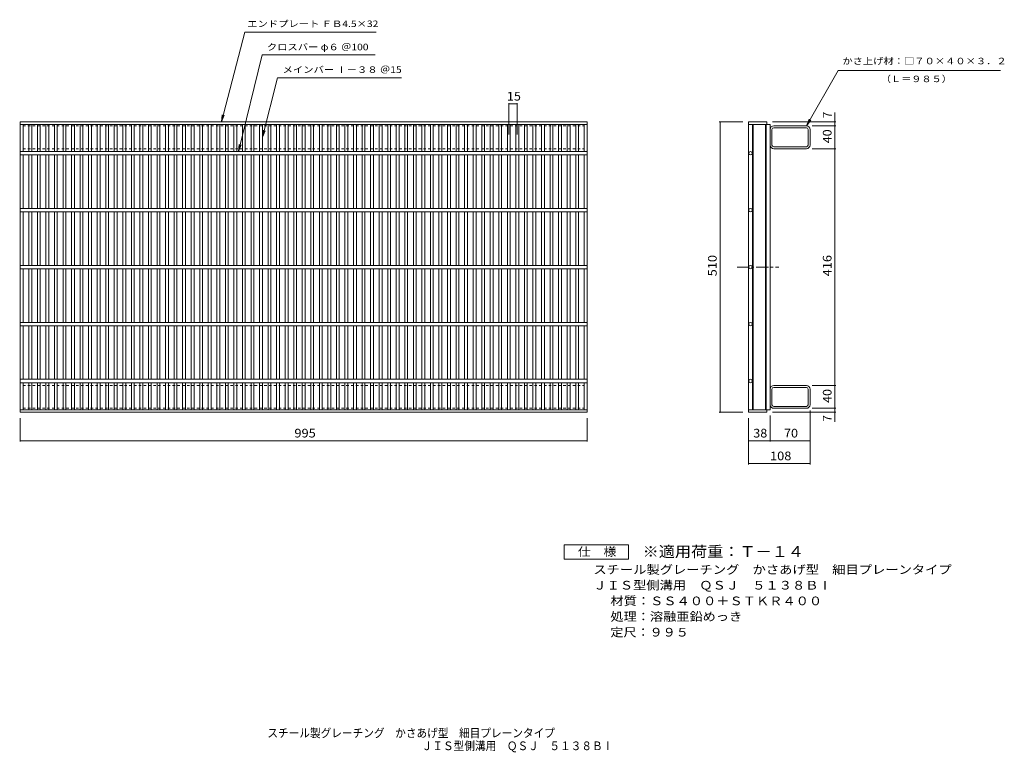
# Model space of a CAD drawing. Units: millimetres. Extents: x -844 to 884, y -689 to 598.
import ezdxf

# ---------------------------------------------------------------- set-up
doc = ezdxf.new("R2010")
doc.units = ezdxf.units.MM
doc.header["$LTSCALE"] = 5
doc.linetypes.add('JWW_CENTER1', pattern=[6.773333, 4.233333, -0.846667, 0.846667, -0.846667])
doc.linetypes.add('JWW_DASHED1', pattern=[1.693333, 0.846667, -0.846667])
for name, color, linetype in [('A-1_ピット', 7, 'Continuous'), ('A-2_蓋', 7, 'Continuous'), ('A-4_寸法', 7, 'Continuous'), ('A-5_仕様文', 7, 'Continuous'), ('F-4ﾚｲﾔ', 7, 'Continuous'), ('F-5ﾚｲﾔ', 7, 'Continuous')]:
    doc.layers.add(name, color=color, linetype=linetype)
doc.styles.add('ＭＳ ゴシック', font='txt', dxfattribs={"height": 1})

msp = doc.modelspace()

# ---------------------------------------------------------------- linework, layer by layer
at = {"layer": 'A-1_ピット', "color": 2, "linetype": 'JWW_DASHED1', "lineweight": 9}
for p, q in [((-838.2, 371.3), (-838.2, 411.3)), ((-838.2, 411.3), (146.8, 411.3)), ((146.8, 371.3), (146.8, 411.3)), ((-838.2, 371.3), (146.8, 371.3)), ((-838.2, -44.7), (-838.2, -84.7)), ((-838.2, -44.7), (146.8, -44.7)), ((146.8, -44.7), (146.8, -84.7)), ((-838.2, -84.7), (146.8, -84.7))]:
    msp.add_line(p, q, dxfattribs=at)
at = {"layer": 'A-1_ピット', "color": 2, "linetype": 'Continuous', "lineweight": 9}
for p, q in [((476.3, 377.7), (476.3, 404.9)), ((536.7, 411.3), (479.5, 411.3)), ((536.7, 408.1), (479.5, 408.1)), ((539.9, 377.7), (539.9, 404.9)), ((543.1, 377.7), (543.1, 404.9)), ((479.5, 374.5), (536.7, 374.5)), ((536.7, 371.3), (479.5, 371.3)), ((476.3, -51.1), (476.3, -78.3)), ((536.7, -44.7), (479.5, -44.7)), ((479.5, -47.9), (536.7, -47.9)), ((539.9, -51.1), (539.9, -78.3)), ((543.1, -51.1), (543.1, -78.3)), ((536.7, -81.5), (479.5, -81.5)), ((536.7, -84.7), (479.5, -84.7))]:
    msp.add_line(p, q, dxfattribs=at)
for centre, radius, start, end in [((479.5, 404.9), 6.4, 90, 180), ((479.5, 404.9), 3.2, 90, 180), ((536.7, 404.9), 6.4, 0, 90), ((536.7, 404.9), 3.2, 0, 90), ((479.5, 377.7), 6.4, 180, 270), ((479.5, 377.7), 3.2, 180, 270), ((536.7, 377.7), 6.4, 270, 0), ((536.7, 377.7), 3.2, 270, 0), ((479.5, -51.1), 6.4, 90, 180), ((479.5, -51.1), 3.2, 90, 180), ((536.7, -51.1), 6.4, 0, 90), ((536.7, -51.1), 3.2, 0, 90), ((479.5, -78.3), 6.4, 180, 270), ((479.5, -78.3), 3.2, 180, 270), ((536.7, -78.3), 3.2, 270, 0), ((536.7, -78.3), 6.4, 270, 0)]:
    msp.add_arc(centre, radius, start, end, dxfattribs=at)
at = {"layer": 'A-2_蓋', "color": 3, "linetype": 'Continuous', "lineweight": 9}
for p, q in [((-843.2, 418.3), (151.8, 418.3)), ((-843.2, -91.7), (-843.2, 418.3)), ((151.8, -91.7), (151.8, 418.3)), ((435.1, 418.3), (467.1, 418.3)), ((435.1, 418.3), (435.1, -91.7)), ((467.1, 418.3), (467.1, 413.8)), ((-843.2, 413.8), (151.8, 413.8)), ((-838.2, 366.3), (-838.2, 413.8)), ((-828.2, 366.3), (-828.2, 413.8)), ((-823.2, 366.3), (-823.2, 413.8)), ((-813.2, 366.3), (-813.2, 413.8)), ((-808.2, 366.3), (-808.2, 413.8)), ((-798.2, 366.3), (-798.2, 413.8)), ((-793.2, 366.3), (-793.2, 413.8)), ((-783.2, 366.3), (-783.2, 413.8)), ((-778.2, 366.3), (-778.2, 413.8)), ((-768.2, 366.3), (-768.2, 413.8)), ((-763.2, 366.3), (-763.2, 413.8)), ((-753.2, 366.3), (-753.2, 413.8)), ((-748.2, 366.3), (-748.2, 413.8)), ((-738.2, 366.3), (-738.2, 413.8)), ((-733.2, 366.3), (-733.2, 413.8)), ((-723.2, 366.3), (-723.2, 413.8)), ((-718.2, 366.3), (-718.2, 413.8)), ((-708.2, 366.3), (-708.2, 413.8)), ((-703.2, 366.3), (-703.2, 413.8)), ((-693.2, 366.3), (-693.2, 413.8)), ((-688.2, 366.3), (-688.2, 413.8)), ((-678.2, 366.3), (-678.2, 413.8)), ((-673.2, 366.3), (-673.2, 413.8)), ((-663.2, 366.3), (-663.2, 413.8)), ((-658.2, 366.3), (-658.2, 413.8)), ((-648.2, 366.3), (-648.2, 413.8)), ((-643.2, 366.3), (-643.2, 413.8)), ((-633.2, 366.3), (-633.2, 413.8)), ((-628.2, 366.3), (-628.2, 413.8)), ((-618.2, 366.3), (-618.2, 413.8)), ((-613.2, 366.3), (-613.2, 413.8)), ((-603.2, 366.3), (-603.2, 413.8)), ((-598.2, 366.3), (-598.2, 413.8)), ((-588.2, 366.3), (-588.2, 413.8)), ((-583.2, 366.3), (-583.2, 413.8)), ((-573.2, 366.3), (-573.2, 413.8)), ((-568.2, 366.3), (-568.2, 413.8)), ((-558.2, 366.3), (-558.2, 413.8)), ((-553.2, 366.3), (-553.2, 413.8)), ((-543.2, 366.3), (-543.2, 413.8)), ((-538.2, 366.3), (-538.2, 413.8)), ((-528.2, 366.3), (-528.2, 413.8)), ((-523.2, 366.3), (-523.2, 413.8)), ((-513.2, 366.3), (-513.2, 413.8)), ((-508.2, 366.3), (-508.2, 413.8)), ((-498.2, 366.3), (-498.2, 413.8)), ((-493.2, 366.3), (-493.2, 413.8)), ((-483.2, 366.3), (-483.2, 413.8)), ((-478.2, 366.3), (-478.2, 413.8)), ((-468.2, 366.3), (-468.2, 413.8)), ((-463.2, 366.3), (-463.2, 413.8)), ((-453.2, 366.3), (-453.2, 413.8)), ((-448.2, 366.3), (-448.2, 413.8)), ((-438.2, 366.3), (-438.2, 413.8)), ((-433.2, 366.3), (-433.2, 413.8)), ((-423.2, 366.3), (-423.2, 413.8)), ((-418.2, 366.3), (-418.2, 413.8)), ((-408.2, 366.3), (-408.2, 413.8)), ((-403.2, 366.3), (-403.2, 413.8)), ((-393.2, 366.3), (-393.2, 413.8)), ((-388.2, 366.3), (-388.2, 413.8)), ((-378.2, 366.3), (-378.2, 413.8)), ((-373.2, 366.3), (-373.2, 413.8)), ((-363.2, 366.3), (-363.2, 413.8)), ((-358.2, 366.3), (-358.2, 413.8)), ((-348.2, 366.3), (-348.2, 413.8)), ((-343.2, 366.3), (-343.2, 413.8)), ((-333.2, 366.3), (-333.2, 413.8)), ((-328.2, 366.3), (-328.2, 413.8)), ((-318.2, 366.3), (-318.2, 413.8)), ((-313.2, 366.3), (-313.2, 413.8)), ((-303.2, 366.3), (-303.2, 413.8)), ((-298.2, 366.3), (-298.2, 413.8)), ((-288.2, 366.3), (-288.2, 413.8)), ((-283.2, 366.3), (-283.2, 413.8)), ((-273.2, 366.3), (-273.2, 413.8)), ((-268.2, 366.3), (-268.2, 413.8)), ((-258.2, 366.3), (-258.2, 413.8)), ((-253.2, 366.3), (-253.2, 413.8)), ((-243.2, 366.3), (-243.2, 413.8)), ((-238.2, 366.3), (-238.2, 413.8)), ((-228.2, 366.3), (-228.2, 413.8)), ((-223.2, 366.3), (-223.2, 413.8)), ((-213.2, 366.3), (-213.2, 413.8)), ((-208.2, 366.3), (-208.2, 413.8)), ((-198.2, 366.3), (-198.2, 413.8)), ((-193.2, 366.3), (-193.2, 413.8)), ((-183.2, 366.3), (-183.2, 413.8)), ((-178.2, 366.3), (-178.2, 413.8)), ((-168.2, 366.3), (-168.2, 413.8)), ((-163.2, 366.3), (-163.2, 413.8)), ((-153.2, 366.3), (-153.2, 413.8)), ((-148.2, 366.3), (-148.2, 413.8)), ((-138.2, 366.3), (-138.2, 413.8)), ((-133.2, 366.3), (-133.2, 413.8)), ((-123.2, 366.3), (-123.2, 413.8)), ((-118.2, 366.3), (-118.2, 413.8)), ((-108.2, 366.3), (-108.2, 413.8)), ((-103.2, 366.3), (-103.2, 413.8)), ((-93.2, 366.3), (-93.2, 413.8)), ((-88.2, 366.3), (-88.2, 413.8)), ((-78.2, 366.3), (-78.2, 413.8)), ((-73.2, 366.3), (-73.2, 413.8)), ((-63.2, 366.3), (-63.2, 413.8)), ((-58.2, 366.3), (-58.2, 413.8)), ((-48.2, 366.3), (-48.2, 413.8)), ((-43.2, 366.3), (-43.2, 413.8)), ((-33.2, 366.3), (-33.2, 413.8)), ((-28.2, 366.3), (-28.2, 413.8)), ((-18.2, 366.3), (-18.2, 413.8)), ((-13.2, 366.3), (-13.2, 413.8)), ((-3.2, 366.3), (-3.2, 413.8)), ((1.8, 366.3), (1.8, 413.8)), ((11.8, 366.3), (11.8, 413.8)), ((16.8, 366.3), (16.8, 413.8)), ((26.8, 366.3), (26.8, 413.8)), ((31.8, 366.3), (31.8, 413.8)), ((41.8, 366.3), (41.8, 413.8)), ((46.8, 366.3), (46.8, 413.8)), ((56.8, 366.3), (56.8, 413.8)), ((61.8, 366.3), (61.8, 413.8)), ((71.8, 366.3), (71.8, 413.8)), ((76.8, 366.3), (76.8, 413.8)), ((86.8, 366.3), (86.8, 413.8)), ((91.8, 366.3), (91.8, 413.8)), ((101.8, 366.3), (101.8, 413.8)), ((106.8, 366.3), (106.8, 413.8)), ((116.8, 366.3), (116.8, 413.8)), ((121.8, 366.3), (121.8, 413.8)), ((131.8, 366.3), (131.8, 413.8)), ((136.8, 366.3), (136.8, 413.8)), ((146.8, 366.3), (146.8, 413.8)), ((435.1, 413.8), (473.1, 413.8)), ((442.1, 413.8), (442.1, -87.2)), ((443.1, 413.8), (443.1, -87.2)), ((465.1, 413.8), (465.1, -87.2)), ((466.1, 413.8), (466.1, -87.2)), ((473.1, 413.8), (473.1, -87.2)), ((151.8, 366.3), (-843.2, 366.3)), ((151.8, 360.3), (-843.2, 360.3)), ((-838.2, 266.3), (-838.2, 360.3)), ((-828.2, 266.3), (-828.2, 360.3)), ((-823.2, 266.3), (-823.2, 360.3)), ((-813.2, 266.3), (-813.2, 360.3)), ((-808.2, 266.3), (-808.2, 360.3)), ((-798.2, 266.3), (-798.2, 360.3)), ((-793.2, 266.3), (-793.2, 360.3)), ((-783.2, 266.3), (-783.2, 360.3)), ((-778.2, 266.3), (-778.2, 360.3)), ((-768.2, 266.3), (-768.2, 360.3)), ((-763.2, 266.3), (-763.2, 360.3)), ((-753.2, 266.3), (-753.2, 360.3)), ((-748.2, 266.3), (-748.2, 360.3)), ((-738.2, 266.3), (-738.2, 360.3)), ((-733.2, 266.3), (-733.2, 360.3)), ((-723.2, 266.3), (-723.2, 360.3)), ((-718.2, 266.3), (-718.2, 360.3)), ((-708.2, 266.3), (-708.2, 360.3)), ((-703.2, 266.3), (-703.2, 360.3)), ((-693.2, 266.3), (-693.2, 360.3)), ((-688.2, 266.3), (-688.2, 360.3)), ((-678.2, 266.3), (-678.2, 360.3)), ((-673.2, 266.3), (-673.2, 360.3)), ((-663.2, 266.3), (-663.2, 360.3)), ((-658.2, 266.3), (-658.2, 360.3)), ((-648.2, 266.3), (-648.2, 360.3)), ((-643.2, 266.3), (-643.2, 360.3)), ((-633.2, 266.3), (-633.2, 360.3)), ((-628.2, 266.3), (-628.2, 360.3)), ((-618.2, 266.3), (-618.2, 360.3)), ((-613.2, 266.3), (-613.2, 360.3)), ((-603.2, 266.3), (-603.2, 360.3)), ((-598.2, 266.3), (-598.2, 360.3)), ((-588.2, 266.3), (-588.2, 360.3)), ((-583.2, 266.3), (-583.2, 360.3)), ((-573.2, 266.3), (-573.2, 360.3)), ((-568.2, 266.3), (-568.2, 360.3)), ((-558.2, 266.3), (-558.2, 360.3)), ((-553.2, 266.3), (-553.2, 360.3)), ((-543.2, 266.3), (-543.2, 360.3)), ((-538.2, 266.3), (-538.2, 360.3)), ((-528.2, 266.3), (-528.2, 360.3)), ((-523.2, 266.3), (-523.2, 360.3)), ((-513.2, 266.3), (-513.2, 360.3)), ((-508.2, 266.3), (-508.2, 360.3)), ((-498.2, 266.3), (-498.2, 360.3)), ((-493.2, 266.3), (-493.2, 360.3)), ((-483.2, 266.3), (-483.2, 360.3)), ((-478.2, 266.3), (-478.2, 360.3)), ((-468.2, 266.3), (-468.2, 360.3)), ((-463.2, 266.3), (-463.2, 360.3)), ((-453.2, 266.3), (-453.2, 360.3)), ((-448.2, 266.3), (-448.2, 360.3)), ((-438.2, 266.3), (-438.2, 360.3)), ((-433.2, 266.3), (-433.2, 360.3)), ((-423.2, 266.3), (-423.2, 360.3)), ((-418.2, 266.3), (-418.2, 360.3)), ((-408.2, 266.3), (-408.2, 360.3)), ((-403.2, 266.3), (-403.2, 360.3)), ((-393.2, 266.3), (-393.2, 360.3)), ((-388.2, 266.3), (-388.2, 360.3)), ((-378.2, 266.3), (-378.2, 360.3)), ((-373.2, 266.3), (-373.2, 360.3)), ((-363.2, 266.3), (-363.2, 360.3)), ((-358.2, 266.3), (-358.2, 360.3)), ((-348.2, 266.3), (-348.2, 360.3)), ((-343.2, 266.3), (-343.2, 360.3)), ((-333.2, 266.3), (-333.2, 360.3)), ((-328.2, 266.3), (-328.2, 360.3)), ((-318.2, 266.3), (-318.2, 360.3)), ((-313.2, 266.3), (-313.2, 360.3)), ((-303.2, 266.3), (-303.2, 360.3)), ((-298.2, 266.3), (-298.2, 360.3)), ((-288.2, 266.3), (-288.2, 360.3)), ((-283.2, 266.3), (-283.2, 360.3)), ((-273.2, 266.3), (-273.2, 360.3)), ((-268.2, 266.3), (-268.2, 360.3)), ((-258.2, 266.3), (-258.2, 360.3)), ((-253.2, 266.3), (-253.2, 360.3)), ((-243.2, 266.3), (-243.2, 360.3)), ((-238.2, 266.3), (-238.2, 360.3)), ((-228.2, 266.3), (-228.2, 360.3)), ((-223.2, 266.3), (-223.2, 360.3)), ((-213.2, 266.3), (-213.2, 360.3)), ((-208.2, 266.3), (-208.2, 360.3)), ((-198.2, 266.3), (-198.2, 360.3)), ((-193.2, 266.3), (-193.2, 360.3)), ((-183.2, 266.3), (-183.2, 360.3)), ((-178.2, 266.3), (-178.2, 360.3)), ((-168.2, 266.3), (-168.2, 360.3)), ((-163.2, 266.3), (-163.2, 360.3)), ((-153.2, 266.3), (-153.2, 360.3)), ((-148.2, 266.3), (-148.2, 360.3)), ((-138.2, 266.3), (-138.2, 360.3)), ((-133.2, 266.3), (-133.2, 360.3)), ((-123.2, 266.3), (-123.2, 360.3)), ((-118.2, 266.3), (-118.2, 360.3)), ((-108.2, 266.3), (-108.2, 360.3)), ((-103.2, 266.3), (-103.2, 360.3)), ((-93.2, 266.3), (-93.2, 360.3)), ((-88.2, 266.3), (-88.2, 360.3)), ((-78.2, 266.3), (-78.2, 360.3)), ((-73.2, 266.3), (-73.2, 360.3)), ((-63.2, 266.3), (-63.2, 360.3)), ((-58.2, 266.3), (-58.2, 360.3)), ((-48.2, 266.3), (-48.2, 360.3)), ((-43.2, 266.3), (-43.2, 360.3)), ((-33.2, 266.3), (-33.2, 360.3)), ((-28.2, 266.3), (-28.2, 360.3)), ((-18.2, 266.3), (-18.2, 360.3)), ((-13.2, 266.3), (-13.2, 360.3)), ((-3.2, 266.3), (-3.2, 360.3)), ((1.8, 266.3), (1.8, 360.3)), ((11.8, 266.3), (11.8, 360.3)), ((16.8, 266.3), (16.8, 360.3)), ((26.8, 266.3), (26.8, 360.3)), ((31.8, 266.3), (31.8, 360.3)), ((41.8, 266.3), (41.8, 360.3)), ((46.8, 266.3), (46.8, 360.3)), ((56.8, 266.3), (56.8, 360.3)), ((61.8, 266.3), (61.8, 360.3)), ((71.8, 266.3), (71.8, 360.3)), ((76.8, 266.3), (76.8, 360.3)), ((86.8, 266.3), (86.8, 360.3)), ((91.8, 266.3), (91.8, 360.3)), ((101.8, 266.3), (101.8, 360.3)), ((106.8, 266.3), (106.8, 360.3)), ((116.8, 266.3), (116.8, 360.3)), ((121.8, 266.3), (121.8, 360.3)), ((131.8, 266.3), (131.8, 360.3)), ((136.8, 266.3), (136.8, 360.3)), ((146.8, 266.3), (146.8, 360.3)), ((151.8, 266.3), (-843.2, 266.3)), ((151.8, 260.3), (-843.2, 260.3)), ((-838.2, 166.3), (-838.2, 260.3)), ((-828.2, 166.3), (-828.2, 260.3)), ((-823.2, 166.3), (-823.2, 260.3)), ((-813.2, 166.3), (-813.2, 260.3)), ((-808.2, 166.3), (-808.2, 260.3)), ((-798.2, 166.3), (-798.2, 260.3)), ((-793.2, 166.3), (-793.2, 260.3)), ((-783.2, 166.3), (-783.2, 260.3)), ((-778.2, 166.3), (-778.2, 260.3)), ((-768.2, 166.3), (-768.2, 260.3)), ((-763.2, 166.3), (-763.2, 260.3)), ((-753.2, 166.3), (-753.2, 260.3)), ((-748.2, 166.3), (-748.2, 260.3)), ((-738.2, 166.3), (-738.2, 260.3)), ((-733.2, 166.3), (-733.2, 260.3)), ((-723.2, 166.3), (-723.2, 260.3)), ((-718.2, 166.3), (-718.2, 260.3)), ((-708.2, 166.3), (-708.2, 260.3)), ((-703.2, 166.3), (-703.2, 260.3)), ((-693.2, 166.3), (-693.2, 260.3)), ((-688.2, 166.3), (-688.2, 260.3)), ((-678.2, 166.3), (-678.2, 260.3)), ((-673.2, 166.3), (-673.2, 260.3)), ((-663.2, 166.3), (-663.2, 260.3)), ((-658.2, 166.3), (-658.2, 260.3)), ((-648.2, 166.3), (-648.2, 260.3)), ((-643.2, 166.3), (-643.2, 260.3)), ((-633.2, 166.3), (-633.2, 260.3)), ((-628.2, 166.3), (-628.2, 260.3)), ((-618.2, 166.3), (-618.2, 260.3)), ((-613.2, 166.3), (-613.2, 260.3)), ((-603.2, 166.3), (-603.2, 260.3)), ((-598.2, 166.3), (-598.2, 260.3)), ((-588.2, 166.3), (-588.2, 260.3)), ((-583.2, 166.3), (-583.2, 260.3)), ((-573.2, 166.3), (-573.2, 260.3)), ((-568.2, 166.3), (-568.2, 260.3)), ((-558.2, 166.3), (-558.2, 260.3)), ((-553.2, 166.3), (-553.2, 260.3)), ((-543.2, 166.3), (-543.2, 260.3)), ((-538.2, 166.3), (-538.2, 260.3)), ((-528.2, 166.3), (-528.2, 260.3)), ((-523.2, 166.3), (-523.2, 260.3)), ((-513.2, 166.3), (-513.2, 260.3)), ((-508.2, 166.3), (-508.2, 260.3)), ((-498.2, 166.3), (-498.2, 260.3)), ((-493.2, 166.3), (-493.2, 260.3)), ((-483.2, 166.3), (-483.2, 260.3)), ((-478.2, 166.3), (-478.2, 260.3)), ((-468.2, 166.3), (-468.2, 260.3)), ((-463.2, 166.3), (-463.2, 260.3)), ((-453.2, 166.3), (-453.2, 260.3)), ((-448.2, 166.3), (-448.2, 260.3)), ((-438.2, 166.3), (-438.2, 260.3)), ((-433.2, 166.3), (-433.2, 260.3)), ((-423.2, 166.3), (-423.2, 260.3)), ((-418.2, 166.3), (-418.2, 260.3)), ((-408.2, 166.3), (-408.2, 260.3)), ((-403.2, 166.3), (-403.2, 260.3)), ((-393.2, 166.3), (-393.2, 260.3)), ((-388.2, 166.3), (-388.2, 260.3)), ((-378.2, 166.3), (-378.2, 260.3)), ((-373.2, 166.3), (-373.2, 260.3)), ((-363.2, 166.3), (-363.2, 260.3)), ((-358.2, 166.3), (-358.2, 260.3)), ((-348.2, 166.3), (-348.2, 260.3)), ((-343.2, 166.3), (-343.2, 260.3)), ((-333.2, 166.3), (-333.2, 260.3)), ((-328.2, 166.3), (-328.2, 260.3)), ((-318.2, 166.3), (-318.2, 260.3)), ((-313.2, 166.3), (-313.2, 260.3)), ((-303.2, 166.3), (-303.2, 260.3)), ((-298.2, 166.3), (-298.2, 260.3)), ((-288.2, 166.3), (-288.2, 260.3)), ((-283.2, 166.3), (-283.2, 260.3)), ((-273.2, 166.3), (-273.2, 260.3)), ((-268.2, 166.3), (-268.2, 260.3)), ((-258.2, 166.3), (-258.2, 260.3)), ((-253.2, 166.3), (-253.2, 260.3)), ((-243.2, 166.3), (-243.2, 260.3)), ((-238.2, 166.3), (-238.2, 260.3)), ((-228.2, 166.3), (-228.2, 260.3)), ((-223.2, 166.3), (-223.2, 260.3)), ((-213.2, 166.3), (-213.2, 260.3)), ((-208.2, 166.3), (-208.2, 260.3)), ((-198.2, 166.3), (-198.2, 260.3)), ((-193.2, 166.3), (-193.2, 260.3)), ((-183.2, 166.3), (-183.2, 260.3)), ((-178.2, 166.3), (-178.2, 260.3)), ((-168.2, 166.3), (-168.2, 260.3)), ((-163.2, 166.3), (-163.2, 260.3)), ((-153.2, 166.3), (-153.2, 260.3)), ((-148.2, 166.3), (-148.2, 260.3)), ((-138.2, 166.3), (-138.2, 260.3)), ((-133.2, 166.3), (-133.2, 260.3)), ((-123.2, 166.3), (-123.2, 260.3)), ((-118.2, 166.3), (-118.2, 260.3)), ((-108.2, 166.3), (-108.2, 260.3)), ((-103.2, 166.3), (-103.2, 260.3)), ((-93.2, 166.3), (-93.2, 260.3)), ((-88.2, 166.3), (-88.2, 260.3)), ((-78.2, 166.3), (-78.2, 260.3)), ((-73.2, 166.3), (-73.2, 260.3)), ((-63.2, 166.3), (-63.2, 260.3)), ((-58.2, 166.3), (-58.2, 260.3)), ((-48.2, 166.3), (-48.2, 260.3)), ((-43.2, 166.3), (-43.2, 260.3)), ((-33.2, 166.3), (-33.2, 260.3)), ((-28.2, 166.3), (-28.2, 260.3)), ((-18.2, 166.3), (-18.2, 260.3)), ((-13.2, 166.3), (-13.2, 260.3)), ((-3.2, 166.3), (-3.2, 260.3)), ((1.8, 166.3), (1.8, 260.3)), ((11.8, 166.3), (11.8, 260.3)), ((16.8, 166.3), (16.8, 260.3)), ((26.8, 166.3), (26.8, 260.3)), ((31.8, 166.3), (31.8, 260.3)), ((41.8, 166.3), (41.8, 260.3)), ((46.8, 166.3), (46.8, 260.3)), ((56.8, 166.3), (56.8, 260.3)), ((61.8, 166.3), (61.8, 260.3)), ((71.8, 166.3), (71.8, 260.3)), ((76.8, 166.3), (76.8, 260.3)), ((86.8, 166.3), (86.8, 260.3)), ((91.8, 166.3), (91.8, 260.3)), ((101.8, 166.3), (101.8, 260.3)), ((106.8, 166.3), (106.8, 260.3)), ((116.8, 166.3), (116.8, 260.3)), ((121.8, 166.3), (121.8, 260.3)), ((131.8, 166.3), (131.8, 260.3)), ((136.8, 166.3), (136.8, 260.3)), ((146.8, 166.3), (146.8, 260.3)), ((151.8, 166.3), (-843.2, 166.3)), ((151.8, 160.3), (-843.2, 160.3)), ((-838.2, 66.3), (-838.2, 160.3)), ((-828.2, 66.3), (-828.2, 160.3)), ((-823.2, 66.3), (-823.2, 160.3)), ((-813.2, 66.3), (-813.2, 160.3)), ((-808.2, 66.3), (-808.2, 160.3)), ((-798.2, 66.3), (-798.2, 160.3)), ((-793.2, 66.3), (-793.2, 160.3)), ((-783.2, 66.3), (-783.2, 160.3)), ((-778.2, 66.3), (-778.2, 160.3)), ((-768.2, 66.3), (-768.2, 160.3)), ((-763.2, 66.3), (-763.2, 160.3)), ((-753.2, 66.3), (-753.2, 160.3)), ((-748.2, 66.3), (-748.2, 160.3)), ((-738.2, 66.3), (-738.2, 160.3)), ((-733.2, 66.3), (-733.2, 160.3)), ((-723.2, 66.3), (-723.2, 160.3)), ((-718.2, 66.3), (-718.2, 160.3)), ((-708.2, 66.3), (-708.2, 160.3)), ((-703.2, 66.3), (-703.2, 160.3)), ((-693.2, 66.3), (-693.2, 160.3)), ((-688.2, 66.3), (-688.2, 160.3)), ((-678.2, 66.3), (-678.2, 160.3)), ((-673.2, 66.3), (-673.2, 160.3)), ((-663.2, 66.3), (-663.2, 160.3)), ((-658.2, 66.3), (-658.2, 160.3)), ((-648.2, 66.3), (-648.2, 160.3)), ((-643.2, 66.3), (-643.2, 160.3)), ((-633.2, 66.3), (-633.2, 160.3)), ((-628.2, 66.3), (-628.2, 160.3)), ((-618.2, 66.3), (-618.2, 160.3)), ((-613.2, 66.3), (-613.2, 160.3)), ((-603.2, 66.3), (-603.2, 160.3)), ((-598.2, 66.3), (-598.2, 160.3)), ((-588.2, 66.3), (-588.2, 160.3)), ((-583.2, 66.3), (-583.2, 160.3)), ((-573.2, 66.3), (-573.2, 160.3)), ((-568.2, 66.3), (-568.2, 160.3)), ((-558.2, 66.3), (-558.2, 160.3)), ((-553.2, 66.3), (-553.2, 160.3)), ((-543.2, 66.3), (-543.2, 160.3)), ((-538.2, 66.3), (-538.2, 160.3)), ((-528.2, 66.3), (-528.2, 160.3)), ((-523.2, 66.3), (-523.2, 160.3)), ((-513.2, 66.3), (-513.2, 160.3)), ((-508.2, 66.3), (-508.2, 160.3)), ((-498.2, 66.3), (-498.2, 160.3)), ((-493.2, 66.3), (-493.2, 160.3)), ((-483.2, 66.3), (-483.2, 160.3)), ((-478.2, 66.3), (-478.2, 160.3)), ((-468.2, 66.3), (-468.2, 160.3)), ((-463.2, 66.3), (-463.2, 160.3)), ((-453.2, 66.3), (-453.2, 160.3)), ((-448.2, 66.3), (-448.2, 160.3)), ((-438.2, 66.3), (-438.2, 160.3)), ((-433.2, 66.3), (-433.2, 160.3)), ((-423.2, 66.3), (-423.2, 160.3)), ((-418.2, 66.3), (-418.2, 160.3)), ((-408.2, 66.3), (-408.2, 160.3)), ((-403.2, 66.3), (-403.2, 160.3)), ((-393.2, 66.3), (-393.2, 160.3)), ((-388.2, 66.3), (-388.2, 160.3)), ((-378.2, 66.3), (-378.2, 160.3)), ((-373.2, 66.3), (-373.2, 160.3)), ((-363.2, 66.3), (-363.2, 160.3)), ((-358.2, 66.3), (-358.2, 160.3)), ((-348.2, 66.3), (-348.2, 160.3)), ((-343.2, 66.3), (-343.2, 160.3)), ((-333.2, 66.3), (-333.2, 160.3)), ((-328.2, 66.3), (-328.2, 160.3)), ((-318.2, 66.3), (-318.2, 160.3)), ((-313.2, 66.3), (-313.2, 160.3)), ((-303.2, 66.3), (-303.2, 160.3)), ((-298.2, 66.3), (-298.2, 160.3)), ((-288.2, 66.3), (-288.2, 160.3)), ((-283.2, 66.3), (-283.2, 160.3)), ((-273.2, 66.3), (-273.2, 160.3)), ((-268.2, 66.3), (-268.2, 160.3)), ((-258.2, 66.3), (-258.2, 160.3)), ((-253.2, 66.3), (-253.2, 160.3)), ((-243.2, 66.3), (-243.2, 160.3)), ((-238.2, 66.3), (-238.2, 160.3)), ((-228.2, 66.3), (-228.2, 160.3)), ((-223.2, 66.3), (-223.2, 160.3)), ((-213.2, 66.3), (-213.2, 160.3)), ((-208.2, 66.3), (-208.2, 160.3)), ((-198.2, 66.3), (-198.2, 160.3)), ((-193.2, 66.3), (-193.2, 160.3)), ((-183.2, 66.3), (-183.2, 160.3)), ((-178.2, 66.3), (-178.2, 160.3)), ((-168.2, 66.3), (-168.2, 160.3)), ((-163.2, 66.3), (-163.2, 160.3)), ((-153.2, 66.3), (-153.2, 160.3)), ((-148.2, 66.3), (-148.2, 160.3)), ((-138.2, 66.3), (-138.2, 160.3)), ((-133.2, 66.3), (-133.2, 160.3)), ((-123.2, 66.3), (-123.2, 160.3)), ((-118.2, 66.3), (-118.2, 160.3)), ((-108.2, 66.3), (-108.2, 160.3)), ((-103.2, 66.3), (-103.2, 160.3)), ((-93.2, 66.3), (-93.2, 160.3)), ((-88.2, 66.3), (-88.2, 160.3)), ((-78.2, 66.3), (-78.2, 160.3)), ((-73.2, 66.3), (-73.2, 160.3)), ((-63.2, 66.3), (-63.2, 160.3)), ((-58.2, 66.3), (-58.2, 160.3)), ((-48.2, 66.3), (-48.2, 160.3)), ((-43.2, 66.3), (-43.2, 160.3)), ((-33.2, 66.3), (-33.2, 160.3)), ((-28.2, 66.3), (-28.2, 160.3)), ((-18.2, 66.3), (-18.2, 160.3)), ((-13.2, 66.3), (-13.2, 160.3)), ((-3.2, 66.3), (-3.2, 160.3)), ((1.8, 66.3), (1.8, 160.3)), ((11.8, 66.3), (11.8, 160.3)), ((16.8, 66.3), (16.8, 160.3)), ((26.8, 66.3), (26.8, 160.3)), ((31.8, 66.3), (31.8, 160.3)), ((41.8, 66.3), (41.8, 160.3)), ((46.8, 66.3), (46.8, 160.3)), ((56.8, 66.3), (56.8, 160.3)), ((61.8, 66.3), (61.8, 160.3)), ((71.8, 66.3), (71.8, 160.3)), ((76.8, 66.3), (76.8, 160.3)), ((86.8, 66.3), (86.8, 160.3)), ((91.8, 66.3), (91.8, 160.3)), ((101.8, 66.3), (101.8, 160.3)), ((106.8, 66.3), (106.8, 160.3)), ((116.8, 66.3), (116.8, 160.3)), ((121.8, 66.3), (121.8, 160.3)), ((131.8, 66.3), (131.8, 160.3)), ((136.8, 66.3), (136.8, 160.3)), ((146.8, 66.3), (146.8, 160.3)), ((151.8, 66.3), (-843.2, 66.3)), ((151.8, 60.3), (-843.2, 60.3)), ((-838.2, -33.7), (-838.2, 60.3)), ((-828.2, -33.7), (-828.2, 60.3)), ((-823.2, -33.7), (-823.2, 60.3)), ((-813.2, -33.7), (-813.2, 60.3)), ((-808.2, -33.7), (-808.2, 60.3)), ((-798.2, -33.7), (-798.2, 60.3)), ((-793.2, -33.7), (-793.2, 60.3)), ((-783.2, -33.7), (-783.2, 60.3)), ((-778.2, -33.7), (-778.2, 60.3)), ((-768.2, -33.7), (-768.2, 60.3)), ((-763.2, -33.7), (-763.2, 60.3)), ((-753.2, -33.7), (-753.2, 60.3)), ((-748.2, -33.7), (-748.2, 60.3)), ((-738.2, -33.7), (-738.2, 60.3)), ((-733.2, -33.7), (-733.2, 60.3)), ((-723.2, -33.7), (-723.2, 60.3)), ((-718.2, -33.7), (-718.2, 60.3)), ((-708.2, -33.7), (-708.2, 60.3)), ((-703.2, -33.7), (-703.2, 60.3)), ((-693.2, -33.7), (-693.2, 60.3)), ((-688.2, -33.7), (-688.2, 60.3)), ((-678.2, -33.7), (-678.2, 60.3)), ((-673.2, -33.7), (-673.2, 60.3)), ((-663.2, -33.7), (-663.2, 60.3)), ((-658.2, -33.7), (-658.2, 60.3)), ((-648.2, -33.7), (-648.2, 60.3)), ((-643.2, -33.7), (-643.2, 60.3)), ((-633.2, -33.7), (-633.2, 60.3)), ((-628.2, -33.7), (-628.2, 60.3)), ((-618.2, -33.7), (-618.2, 60.3)), ((-613.2, -33.7), (-613.2, 60.3)), ((-603.2, -33.7), (-603.2, 60.3)), ((-598.2, -33.7), (-598.2, 60.3)), ((-588.2, -33.7), (-588.2, 60.3)), ((-583.2, -33.7), (-583.2, 60.3)), ((-573.2, -33.7), (-573.2, 60.3)), ((-568.2, -33.7), (-568.2, 60.3)), ((-558.2, -33.7), (-558.2, 60.3)), ((-553.2, -33.7), (-553.2, 60.3)), ((-543.2, -33.7), (-543.2, 60.3)), ((-538.2, -33.7), (-538.2, 60.3)), ((-528.2, -33.7), (-528.2, 60.3)), ((-523.2, -33.7), (-523.2, 60.3)), ((-513.2, -33.7), (-513.2, 60.3)), ((-508.2, -33.7), (-508.2, 60.3)), ((-498.2, -33.7), (-498.2, 60.3)), ((-493.2, -33.7), (-493.2, 60.3)), ((-483.2, -33.7), (-483.2, 60.3)), ((-478.2, -33.7), (-478.2, 60.3)), ((-468.2, -33.7), (-468.2, 60.3)), ((-463.2, -33.7), (-463.2, 60.3)), ((-453.2, -33.7), (-453.2, 60.3)), ((-448.2, -33.7), (-448.2, 60.3)), ((-438.2, -33.7), (-438.2, 60.3)), ((-433.2, -33.7), (-433.2, 60.3)), ((-423.2, -33.7), (-423.2, 60.3)), ((-418.2, -33.7), (-418.2, 60.3)), ((-408.2, -33.7), (-408.2, 60.3)), ((-403.2, -33.7), (-403.2, 60.3)), ((-393.2, -33.7), (-393.2, 60.3)), ((-388.2, -33.7), (-388.2, 60.3)), ((-378.2, -33.7), (-378.2, 60.3)), ((-373.2, -33.7), (-373.2, 60.3)), ((-363.2, -33.7), (-363.2, 60.3)), ((-358.2, -33.7), (-358.2, 60.3)), ((-348.2, -33.7), (-348.2, 60.3)), ((-343.2, -33.7), (-343.2, 60.3)), ((-333.2, -33.7), (-333.2, 60.3)), ((-328.2, -33.7), (-328.2, 60.3)), ((-318.2, -33.7), (-318.2, 60.3)), ((-313.2, -33.7), (-313.2, 60.3)), ((-303.2, -33.7), (-303.2, 60.3)), ((-298.2, -33.7), (-298.2, 60.3)), ((-288.2, -33.7), (-288.2, 60.3)), ((-283.2, -33.7), (-283.2, 60.3)), ((-273.2, -33.7), (-273.2, 60.3)), ((-268.2, -33.7), (-268.2, 60.3)), ((-258.2, -33.7), (-258.2, 60.3)), ((-253.2, -33.7), (-253.2, 60.3)), ((-243.2, -33.7), (-243.2, 60.3)), ((-238.2, -33.7), (-238.2, 60.3)), ((-228.2, -33.7), (-228.2, 60.3)), ((-223.2, -33.7), (-223.2, 60.3)), ((-213.2, -33.7), (-213.2, 60.3)), ((-208.2, -33.7), (-208.2, 60.3)), ((-198.2, -33.7), (-198.2, 60.3)), ((-193.2, -33.7), (-193.2, 60.3)), ((-183.2, -33.7), (-183.2, 60.3)), ((-178.2, -33.7), (-178.2, 60.3)), ((-168.2, -33.7), (-168.2, 60.3)), ((-163.2, -33.7), (-163.2, 60.3)), ((-153.2, -33.7), (-153.2, 60.3)), ((-148.2, -33.7), (-148.2, 60.3)), ((-138.2, -33.7), (-138.2, 60.3)), ((-133.2, -33.7), (-133.2, 60.3)), ((-123.2, -33.7), (-123.2, 60.3)), ((-118.2, -33.7), (-118.2, 60.3)), ((-108.2, -33.7), (-108.2, 60.3)), ((-103.2, -33.7), (-103.2, 60.3)), ((-93.2, -33.7), (-93.2, 60.3)), ((-88.2, -33.7), (-88.2, 60.3)), ((-78.2, -33.7), (-78.2, 60.3)), ((-73.2, -33.7), (-73.2, 60.3)), ((-63.2, -33.7), (-63.2, 60.3)), ((-58.2, -33.7), (-58.2, 60.3)), ((-48.2, -33.7), (-48.2, 60.3)), ((-43.2, -33.7), (-43.2, 60.3)), ((-33.2, -33.7), (-33.2, 60.3)), ((-28.2, -33.7), (-28.2, 60.3)), ((-18.2, -33.7), (-18.2, 60.3)), ((-13.2, -33.7), (-13.2, 60.3)), ((-3.2, -33.7), (-3.2, 60.3)), ((1.8, -33.7), (1.8, 60.3)), ((11.8, -33.7), (11.8, 60.3)), ((16.8, -33.7), (16.8, 60.3)), ((26.8, -33.7), (26.8, 60.3)), ((31.8, -33.7), (31.8, 60.3)), ((41.8, -33.7), (41.8, 60.3)), ((46.8, -33.7), (46.8, 60.3)), ((56.8, -33.7), (56.8, 60.3)), ((61.8, -33.7), (61.8, 60.3)), ((71.8, -33.7), (71.8, 60.3)), ((76.8, -33.7), (76.8, 60.3)), ((86.8, -33.7), (86.8, 60.3)), ((91.8, -33.7), (91.8, 60.3)), ((101.8, -33.7), (101.8, 60.3)), ((106.8, -33.7), (106.8, 60.3)), ((116.8, -33.7), (116.8, 60.3)), ((121.8, -33.7), (121.8, 60.3)), ((131.8, -33.7), (131.8, 60.3)), ((136.8, -33.7), (136.8, 60.3)), ((146.8, -33.7), (146.8, 60.3)), ((151.8, -33.7), (-843.2, -33.7)), ((151.8, -39.7), (-843.2, -39.7)), ((-838.2, -87.2), (-838.2, -39.7)), ((-828.2, -87.2), (-828.2, -39.7)), ((-823.2, -87.2), (-823.2, -39.7)), ((-813.2, -87.2), (-813.2, -39.7)), ((-808.2, -87.2), (-808.2, -39.7)), ((-798.2, -87.2), (-798.2, -39.7)), ((-793.2, -87.2), (-793.2, -39.7)), ((-783.2, -87.2), (-783.2, -39.7)), ((-778.2, -87.2), (-778.2, -39.7)), ((-768.2, -87.2), (-768.2, -39.7)), ((-763.2, -87.2), (-763.2, -39.7)), ((-753.2, -87.2), (-753.2, -39.7)), ((-748.2, -87.2), (-748.2, -39.7)), ((-738.2, -87.2), (-738.2, -39.7)), ((-733.2, -87.2), (-733.2, -39.7)), ((-723.2, -87.2), (-723.2, -39.7)), ((-718.2, -87.2), (-718.2, -39.7)), ((-708.2, -87.2), (-708.2, -39.7)), ((-703.2, -87.2), (-703.2, -39.7)), ((-693.2, -87.2), (-693.2, -39.7)), ((-688.2, -87.2), (-688.2, -39.7)), ((-678.2, -87.2), (-678.2, -39.7)), ((-673.2, -87.2), (-673.2, -39.7)), ((-663.2, -87.2), (-663.2, -39.7)), ((-658.2, -87.2), (-658.2, -39.7)), ((-648.2, -87.2), (-648.2, -39.7)), ((-643.2, -87.2), (-643.2, -39.7)), ((-633.2, -87.2), (-633.2, -39.7)), ((-628.2, -87.2), (-628.2, -39.7)), ((-618.2, -87.2), (-618.2, -39.7)), ((-613.2, -87.2), (-613.2, -39.7)), ((-603.2, -87.2), (-603.2, -39.7)), ((-598.2, -87.2), (-598.2, -39.7)), ((-588.2, -87.2), (-588.2, -39.7)), ((-583.2, -87.2), (-583.2, -39.7)), ((-573.2, -87.2), (-573.2, -39.7)), ((-568.2, -87.2), (-568.2, -39.7)), ((-558.2, -87.2), (-558.2, -39.7)), ((-553.2, -87.2), (-553.2, -39.7)), ((-543.2, -87.2), (-543.2, -39.7)), ((-538.2, -87.2), (-538.2, -39.7)), ((-528.2, -87.2), (-528.2, -39.7)), ((-523.2, -87.2), (-523.2, -39.7)), ((-513.2, -87.2), (-513.2, -39.7)), ((-508.2, -87.2), (-508.2, -39.7)), ((-498.2, -87.2), (-498.2, -39.7)), ((-493.2, -87.2), (-493.2, -39.7)), ((-483.2, -87.2), (-483.2, -39.7)), ((-478.2, -87.2), (-478.2, -39.7)), ((-468.2, -87.2), (-468.2, -39.7)), ((-463.2, -87.2), (-463.2, -39.7)), ((-453.2, -87.2), (-453.2, -39.7)), ((-448.2, -87.2), (-448.2, -39.7)), ((-438.2, -87.2), (-438.2, -39.7)), ((-433.2, -87.2), (-433.2, -39.7)), ((-423.2, -87.2), (-423.2, -39.7)), ((-418.2, -87.2), (-418.2, -39.7)), ((-408.2, -87.2), (-408.2, -39.7)), ((-403.2, -87.2), (-403.2, -39.7)), ((-393.2, -87.2), (-393.2, -39.7)), ((-388.2, -87.2), (-388.2, -39.7)), ((-378.2, -87.2), (-378.2, -39.7)), ((-373.2, -87.2), (-373.2, -39.7)), ((-363.2, -87.2), (-363.2, -39.7)), ((-358.2, -87.2), (-358.2, -39.7)), ((-348.2, -87.2), (-348.2, -39.7)), ((-343.2, -87.2), (-343.2, -39.7)), ((-333.2, -87.2), (-333.2, -39.7)), ((-328.2, -87.2), (-328.2, -39.7)), ((-318.2, -87.2), (-318.2, -39.7)), ((-313.2, -87.2), (-313.2, -39.7)), ((-303.2, -87.2), (-303.2, -39.7)), ((-298.2, -87.2), (-298.2, -39.7)), ((-288.2, -87.2), (-288.2, -39.7)), ((-283.2, -87.2), (-283.2, -39.7)), ((-273.2, -87.2), (-273.2, -39.7)), ((-268.2, -87.2), (-268.2, -39.7)), ((-258.2, -87.2), (-258.2, -39.7)), ((-253.2, -87.2), (-253.2, -39.7)), ((-243.2, -87.2), (-243.2, -39.7)), ((-238.2, -87.2), (-238.2, -39.7)), ((-228.2, -87.2), (-228.2, -39.7)), ((-223.2, -87.2), (-223.2, -39.7)), ((-213.2, -87.2), (-213.2, -39.7)), ((-208.2, -87.2), (-208.2, -39.7)), ((-198.2, -87.2), (-198.2, -39.7)), ((-193.2, -87.2), (-193.2, -39.7)), ((-183.2, -87.2), (-183.2, -39.7)), ((-178.2, -87.2), (-178.2, -39.7)), ((-168.2, -87.2), (-168.2, -39.7)), ((-163.2, -87.2), (-163.2, -39.7)), ((-153.2, -87.2), (-153.2, -39.7)), ((-148.2, -87.2), (-148.2, -39.7)), ((-138.2, -87.2), (-138.2, -39.7)), ((-133.2, -87.2), (-133.2, -39.7)), ((-123.2, -87.2), (-123.2, -39.7)), ((-118.2, -87.2), (-118.2, -39.7)), ((-108.2, -87.2), (-108.2, -39.7)), ((-103.2, -87.2), (-103.2, -39.7)), ((-93.2, -87.2), (-93.2, -39.7)), ((-88.2, -87.2), (-88.2, -39.7)), ((-78.2, -87.2), (-78.2, -39.7)), ((-73.2, -87.2), (-73.2, -39.7)), ((-63.2, -87.2), (-63.2, -39.7)), ((-58.2, -87.2), (-58.2, -39.7)), ((-48.2, -87.2), (-48.2, -39.7)), ((-43.2, -87.2), (-43.2, -39.7)), ((-33.2, -87.2), (-33.2, -39.7)), ((-28.2, -87.2), (-28.2, -39.7)), ((-18.2, -87.2), (-18.2, -39.7)), ((-13.2, -87.2), (-13.2, -39.7)), ((-3.2, -87.2), (-3.2, -39.7)), ((1.8, -87.2), (1.8, -39.7)), ((11.8, -87.2), (11.8, -39.7)), ((16.8, -87.2), (16.8, -39.7)), ((26.8, -87.2), (26.8, -39.7)), ((31.8, -87.2), (31.8, -39.7)), ((41.8, -87.2), (41.8, -39.7)), ((46.8, -87.2), (46.8, -39.7)), ((56.8, -87.2), (56.8, -39.7)), ((61.8, -87.2), (61.8, -39.7)), ((71.8, -87.2), (71.8, -39.7)), ((76.8, -87.2), (76.8, -39.7)), ((86.8, -87.2), (86.8, -39.7)), ((91.8, -87.2), (91.8, -39.7)), ((101.8, -87.2), (101.8, -39.7)), ((106.8, -87.2), (106.8, -39.7)), ((116.8, -87.2), (116.8, -39.7)), ((121.8, -87.2), (121.8, -39.7)), ((131.8, -87.2), (131.8, -39.7)), ((136.8, -87.2), (136.8, -39.7)), ((146.8, -87.2), (146.8, -39.7)), ((151.8, -87.2), (-843.2, -87.2)), ((151.8, -91.7), (-843.2, -91.7)), ((435.1, -87.2), (473.1, -87.2)), ((435.1, -91.7), (467.1, -91.7)), ((467.1, -87.2), (467.1, -91.7))]:
    msp.add_line(p, q, dxfattribs=at)
at = {"layer": 'A-2_蓋', "color": 3, "linetype": 'JWW_CENTER1', "lineweight": 9}
msp.add_line((415, 163.3), (488.3, 163.3), dxfattribs=at)
at = {"layer": 'A-2_蓋', "color": 3, "linetype": 'Continuous', "lineweight": 9}
for centre in [(438.6, 363.3), (438.6, 263.3), (438.6, 163.3), (438.6, 63.3), (438.6, -36.7)]:
    msp.add_circle(centre, 3, dxfattribs=at)
at = {"layer": 'A-4_寸法', "color": 7, "linetype": 'Continuous', "lineweight": 9}
for p, q in [((14.3, 396.4), (14.3, 451.4)), ((14.3, 449.9), (29.2, 449.9)), ((29.2, 396.4), (29.2, 451.4)), ((586.7, 418.3), (586.7, 434.8)), ((383.6, 418.3), (425.1, 418.3)), ((385.1, -91.7), (385.1, 418.3)), ((588.2, 418.3), (477.1, 418.3)), ((586.7, 418.3), (586.7, 411.3)), ((588.2, 411.3), (546.7, 411.3)), ((586.7, 411.3), (586.7, 371.3)), ((588.2, 371.3), (546.7, 371.3)), ((586.7, 371.3), (586.7, -44.7)), ((588.2, -44.7), (546.7, -44.7)), ((586.7, -44.7), (586.7, -84.7)), ((588.2, -84.7), (546.7, -84.7)), ((586.7, -84.7), (586.7, -91.7)), ((-843.2, -143.2), (-843.2, -101.7)), ((151.8, -143.2), (151.8, -101.7)), ((383.6, -91.7), (425.1, -91.7)), ((435.1, -183.2), (435.1, -101.7)), ((473.1, -143.2), (473.1, -97.2)), ((588.2, -91.7), (477.1, -91.7)), ((543.1, -183.2), (543.1, -88.3)), ((586.7, -91.7), (586.7, -108.2)), ((151.8, -141.7), (-843.2, -141.7)), ((435.1, -141.7), (473.1, -141.7)), ((473.1, -141.7), (543.1, -141.7)), ((435.1, -181.7), (543.1, -181.7))]:
    msp.add_line(p, q, dxfattribs=at)
at = {"layer": 'A-4_寸法', "color": 7, "linetype": 'Continuous', "lineweight": 9, "const_width": 1}
for points in [[(14.8, 449.9, 0.414214), (14.3, 450.4, 0.414214), (13.8, 449.9, 0.414214), (14.3, 449.4, 0.414214)], [(29.7, 449.9, 0.414214), (29.2, 450.4, 0.414214), (28.7, 449.9, 0.414214), (29.2, 449.4, 0.414214)], [(385.6, 418.3, 0.414214), (385.1, 418.8, 0.414214), (384.6, 418.3, 0.414214), (385.1, 417.8, 0.414214)], [(587.2, 418.3, 0.414214), (586.7, 418.8, 0.414214), (586.2, 418.3, 0.414214), (586.7, 417.8, 0.414214)], [(587.2, 411.3, 0.414214), (586.7, 411.8, 0.414214), (586.2, 411.3, 0.414214), (586.7, 410.8, 0.414214)], [(587.2, 371.3, 0.414214), (586.7, 371.8, 0.414214), (586.2, 371.3, 0.414214), (586.7, 370.8, 0.414214)], [(587.2, -44.7, 0.414214), (586.7, -44.2, 0.414214), (586.2, -44.7, 0.414214), (586.7, -45.2, 0.414214)], [(587.2, -84.7, 0.414214), (586.7, -84.2, 0.414214), (586.2, -84.7, 0.414214), (586.7, -85.2, 0.414214)], [(385.6, -91.7, 0.414214), (385.1, -91.2, 0.414214), (384.6, -91.7, 0.414214), (385.1, -92.2, 0.414214)], [(587.2, -91.7, 0.414214), (586.7, -91.2, 0.414214), (586.2, -91.7, 0.414214), (586.7, -92.2, 0.414214)], [(-842.7, -141.7, 0.414214), (-843.2, -141.2, 0.414214), (-843.7, -141.7, 0.414214), (-843.2, -142.2, 0.414214)], [(152.3, -141.7, 0.414214), (151.8, -141.2, 0.414214), (151.3, -141.7, 0.414214), (151.8, -142.2, 0.414214)], [(435.6, -141.7, 0.414214), (435.1, -141.2, 0.414214), (434.6, -141.7, 0.414214), (435.1, -142.2, 0.414214)], [(473.6, -141.7, 0.414214), (473.1, -141.2, 0.414214), (472.6, -141.7, 0.414214), (473.1, -142.2, 0.414214)], [(543.6, -141.7, 0.414214), (543.1, -141.2, 0.414214), (542.6, -141.7, 0.414214), (543.1, -142.2, 0.414214)], [(435.6, -181.7, 0.414214), (435.1, -181.2, 0.414214), (434.6, -181.7, 0.414214), (435.1, -182.2, 0.414214)], [(543.6, -181.7, 0.414214), (543.1, -181.2, 0.414214), (542.6, -181.7, 0.414214), (543.1, -182.2, 0.414214)]]:
    msp.add_lwpolyline(points, format="xyb", close=True, dxfattribs=at)
at = {"layer": 'A-5_仕様文', "color": 7, "linetype": 'Continuous', "lineweight": 9}
for p, q in [((-490.2, 418.3), (-449.2, 576)), ((-449.2, 576), (-218.5, 576)), ((-460.1, 366.3), (-418.6, 536)), ((-418.6, 536), (-220.4, 536)), ((536.7, 411.3), (592.7, 508.3)), ((592.7, 508.3), (877.4, 508.3)), ((-418.2, 391.3), (-391.4, 496)), ((-391.4, 496), (-173.9, 496)), ((-490.2, 418.3), (-488.6, 430.7)), ((-490.2, 418.3), (-485.5, 429.9)), ((536.7, 411.3), (541.5, 422.9)), ((536.7, 411.3), (544.3, 421.2)), ((-418.2, 391.3), (-416.6, 403.7)), ((-418.2, 391.3), (-413.5, 402.9)), ((-460.1, 366.3), (-458.8, 378.7)), ((-460.1, 366.3), (-455.6, 378))]:
    msp.add_line(p, q, dxfattribs=at)
at = {"layer": 'F-4ﾚｲﾔ', "color": 2, "linetype": 'Continuous', "lineweight": 9}
for p, q in [((111.8, -349.4), (111.8, -324.4)), ((111.8, -324.4), (224.3, -324.4)), ((224.3, -324.4), (224.3, -349.4)), ((224.3, -349.4), (111.8, -349.4))]:
    msp.add_line(p, q, dxfattribs=at)

# ---------------------------------------------------------------- texts
at = {"layer": 'A-4_寸法', "color": 2, "linetype": 'Continuous', "lineweight": 9, "style": 'ＭＳ ゴシック', "width": 1.0625}
msp.add_text('15', height=15.24, dxfattribs=at).set_placement((11.1, 455.8))
at = {"layer": 'A-4_寸法', "color": 2, "linetype": 'Continuous', "lineweight": 211, "style": 'ＭＳ ゴシック'}
for p in [(580.9, 424.8), (580.9, -108.2)]:
    msp.add_text('7', height=15.2, rotation=90, dxfattribs=at).set_placement(p)
for s, width, p in [('40', 1.0625, (580.9, 380.7)), ('510', 1.083333, (379.3, 147.1)), ('416', 1.083333, (580.9, 147.1)), ('40', 1.0625, (580.9, -75.3))]:
    msp.add_text(s, height=15.24, rotation=90, dxfattribs=dict(at, width=width)).set_placement(p)
for s, width, p in [('995', 1.083333, (-362, -135.9)), ('38', 1.0625, (443.5, -135.9)), ('70', 1.0625, (497.5, -135.9)), ('108', 1.083333, (472.9, -175.9))]:
    msp.add_text(s, height=15.24, dxfattribs=dict(at, width=width)).set_placement(p)
at = {"layer": 'A-5_仕様文', "color": 7, "linetype": 'Continuous', "lineweight": 9, "style": 'ＭＳ ゴシック'}
for s, width, p in [('エンドプレート ＦＢ4.5×32', 1.160256, (-444.8, 584.9)), ('クロスバー φ６ ＠100', 1.15873, (-410.3, 544.1)), ('かさ上げ材：□７０×４０×３．２', 1.15625, (599.9, 519.5)), ('メインバー Ⅰ－３８ ＠15', 1.159722, (-382.7, 504.4)), ('（Ｌ＝９８５）', 1.142857, (667.4, 488.1))]:
    msp.add_text(s, height=11.43, dxfattribs=dict(at, width=width)).set_placement(p)
at = {"layer": 'F-4ﾚｲﾔ', "color": 2, "linetype": 'Continuous', "lineweight": 9, "style": 'ＭＳ ゴシック'}
for s, width, p in [('仕\u3000様', 1.083333, (135.5, -344.1)), ('スチール製グレーチング\u3000かさあげ型\u3000細目プレーンタイプ', 1.12037, (162.8, -375.5)), ('ＪＩＳ型側溝用\u3000ＱＳＪ\u3000５１３８ＢⅠ', 1.118056, (162.8, -403)), ('材質：ＳＳ４００＋ＳＴＫＲ４００', 1.117188, (192.7, -430.5)), ('処理：溶融亜鉛めっき', 1.1125, (192.7, -458)), ('定尺：９９５', 1.104167, (192.7, -485.5))]:
    msp.add_text(s, height=15.24, dxfattribs=dict(at, width=width)).set_placement(p)
at = {"layer": 'F-5ﾚｲﾔ', "color": 3, "linetype": 'Continuous', "lineweight": 9, "style": 'ＭＳ ゴシック', "width": 1.09}
msp.add_text('※適用荷重：Ｔ－１４', height=19.05, dxfattribs=at).set_placement((249.3, -345.8))
at = {"layer": 'F-5ﾚｲﾔ', "color": 2, "linetype": 'Continuous', "lineweight": 9, "style": 'ＭＳ ゴシック'}
for s, width, p in [('スチール製グレーチング\u3000かさあげ型\u3000細目プレーンタイプ', 0.899074, (-409.4, -662.5)), ('ＪＩＳ型側溝用\u3000ＱＳＪ\u3000５１３８ＢⅠ', 0.898611, (-138.5, -685))]:
    msp.add_text(s, height=15.24, dxfattribs=dict(at, width=width)).set_placement(p)

doc.saveas('drawing.dxf')
